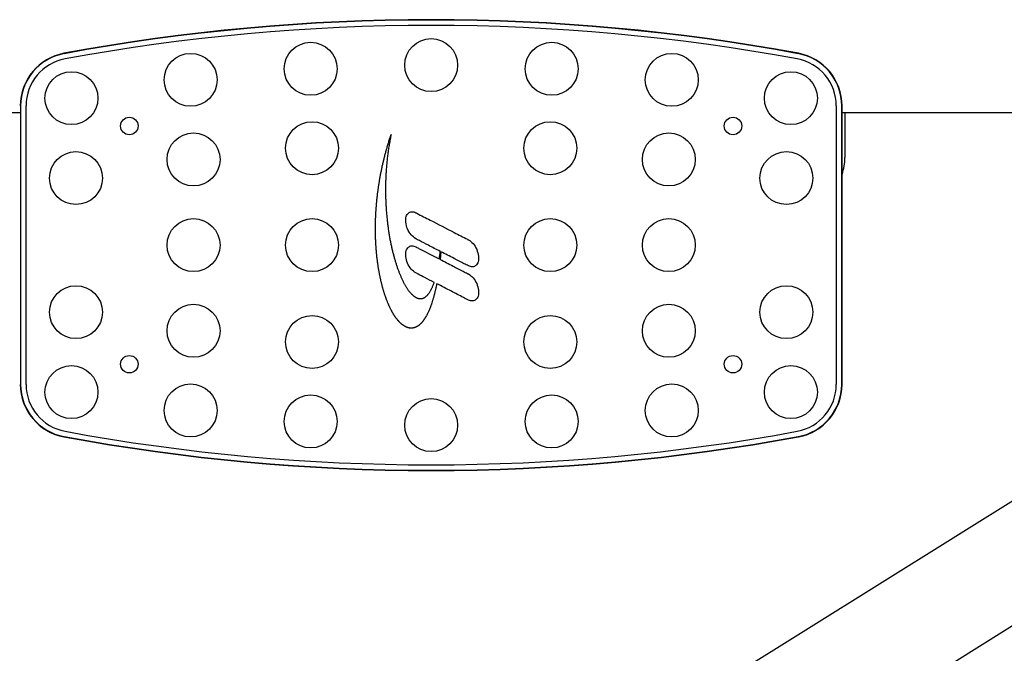
# Model space of a CAD drawing. Extents: x 1432 to 3196, y 182 to 1531.
# Drawn here: x 2021 to 2393, y 684 to 923 of the extents above; entities that cross this region are included whole.
import ezdxf

# ---------------------------------------------------------------- set-up
doc = ezdxf.new("R2010")
doc.units = 0
doc.layers.get('0').update_dxf_attribs({"linetype": 'CONTINUOUS'})
doc.layers.add('PV-BBA', color=7, linetype='CONTINUOUS')

# ---------------------------------------------------------------- blocks, each defined once
blk = doc.blocks.new('A$C867b5906')
at = {"layer": 'PV-BBA'}
for p, q in [((544.63, 1174.17), (544.63, 1181.4)), ((547.26, 1174.17), (442.01, 1174.17)), ((547.26, 1174.05), (442.01, 1174.05)), ((442.01, 1172.02), (547.26, 1172.02)), ((478.89, 1037.41), (479.11, 1037.47)), ((479.11, 1037.47), (479.33, 1037.53)), ((479.33, 1037.53), (479.56, 1037.59)), ((479.56, 1037.59), (479.78, 1037.65)), ((479.78, 1037.65), (480.01, 1037.7)), ((480.01, 1037.7), (480.24, 1037.76)), ((480.24, 1037.76), (480.46, 1037.82)), ((480.46, 1037.82), (480.69, 1037.87)), ((480.69, 1037.87), (480.93, 1037.93)), ((480.93, 1037.93), (481.16, 1037.98)), ((481.16, 1037.98), (481.39, 1038.03)), ((481.39, 1038.03), (481.63, 1038.09)), ((481.63, 1038.09), (481.86, 1038.14)), ((481.86, 1038.14), (482.1, 1038.19)), ((482.1, 1038.19), (482.34, 1038.24)), ((482.34, 1038.24), (482.58, 1038.29)), ((482.58, 1038.29), (482.82, 1038.34)), ((482.82, 1038.34), (483.06, 1038.39)), ((483.06, 1038.39), (483.3, 1038.44)), ((483.3, 1038.44), (483.55, 1038.49)), ((483.55, 1038.49), (483.79, 1038.54)), ((483.79, 1038.54), (484.04, 1038.58)), ((484.04, 1038.58), (484.29, 1038.63)), ((484.29, 1038.63), (484.54, 1038.67)), ((484.54, 1038.67), (484.79, 1038.72)), ((484.79, 1038.72), (485.04, 1038.76)), ((485.04, 1038.76), (485.29, 1038.81)), ((485.29, 1038.81), (485.54, 1038.85)), ((485.54, 1038.85), (485.8, 1038.89)), ((485.8, 1038.89), (486.05, 1038.93)), ((486.05, 1038.93), (486.31, 1038.98)), ((486.31, 1038.98), (486.57, 1039.02)), ((486.57, 1039.02), (486.83, 1039.06)), ((486.83, 1039.06), (487.09, 1039.09)), ((487.09, 1039.09), (487.35, 1039.13)), ((487.35, 1039.13), (487.61, 1039.17)), ((487.61, 1039.17), (487.87, 1039.21)), ((487.87, 1039.21), (488.14, 1039.24)), ((488.14, 1039.24), (488.4, 1039.28)), ((488.4, 1039.28), (488.67, 1039.31)), ((488.67, 1039.31), (488.94, 1039.35)), ((488.94, 1039.35), (489.2, 1039.38)), ((489.2, 1039.38), (489.47, 1039.41)), ((489.47, 1039.41), (489.74, 1039.44)), ((489.74, 1039.44), (490.02, 1039.48)), ((490.02, 1039.48), (490.29, 1039.51)), ((490.29, 1039.51), (490.56, 1039.54)), ((490.56, 1039.54), (490.84, 1039.56)), ((490.84, 1039.56), (491.11, 1039.59)), ((491.11, 1039.59), (491.39, 1039.62)), ((491.39, 1039.62), (491.67, 1039.65)), ((491.67, 1039.65), (491.94, 1039.67)), ((491.94, 1039.67), (492.22, 1039.7)), ((492.22, 1039.7), (492.5, 1039.72)), ((492.5, 1039.72), (492.79, 1039.74)), ((492.79, 1039.74), (493.07, 1039.77)), ((493.07, 1039.77), (493.35, 1039.79)), ((493.35, 1039.79), (493.64, 1039.81)), ((493.64, 1039.81), (493.92, 1039.83)), ((493.92, 1039.83), (494.21, 1039.85)), ((494.21, 1039.85), (494.49, 1039.87)), ((494.49, 1039.87), (494.78, 1039.89)), ((494.78, 1039.89), (495.07, 1039.9)), ((495.07, 1039.9), (495.36, 1039.92)), ((495.36, 1039.92), (495.65, 1039.93)), ((495.65, 1039.93), (495.94, 1039.95)), ((495.94, 1039.95), (496.24, 1039.96)), ((496.24, 1039.96), (496.53, 1039.98)), ((496.53, 1039.98), (496.82, 1039.99)), ((496.82, 1039.99), (497.12, 1040)), ((497.12, 1040), (497.42, 1040.01)), ((497.42, 1040.01), (497.71, 1040.02)), ((497.71, 1040.02), (498.01, 1040.03)), ((498.01, 1040.03), (498.31, 1040.04)), ((498.31, 1040.04), (498.61, 1040.04)), ((498.61, 1040.04), (498.91, 1040.05)), ((498.91, 1040.05), (499.21, 1040.05)), ((499.21, 1040.05), (499.51, 1040.06)), ((499.51, 1040.06), (499.81, 1040.06)), ((499.81, 1040.06), (500.12, 1040.06)), ((500.12, 1040.06), (500.42, 1040.07)), ((500.42, 1040.07), (500.73, 1040.07)), ((500.73, 1040.07), (501.03, 1040.07)), ((501.03, 1040.07), (501.34, 1040.07)), ((501.34, 1040.07), (501.65, 1040.06)), ((501.65, 1040.06), (501.96, 1040.06)), ((501.96, 1040.06), (502.27, 1040.06)), ((502.27, 1040.06), (502.58, 1040.05)), ((502.58, 1040.05), (502.89, 1040.05)), ((502.89, 1040.05), (503.2, 1040.04)), ((503.2, 1040.04), (503.51, 1040.03)), ((503.51, 1040.03), (503.82, 1040.02)), ((503.82, 1040.02), (504.14, 1040.01)), ((504.14, 1040.01), (504.45, 1040)), ((504.45, 1040), (504.77, 1039.99)), ((504.77, 1039.99), (505.08, 1039.98)), ((505.08, 1039.98), (505.4, 1039.97)), ((505.4, 1039.97), (505.71, 1039.95)), ((505.71, 1039.95), (506.03, 1039.94)), ((506.03, 1039.94), (506.35, 1039.92)), ((506.35, 1039.92), (506.67, 1039.9)), ((506.67, 1039.9), (506.99, 1039.89)), ((506.99, 1039.89), (507.31, 1039.87)), ((507.31, 1039.87), (507.63, 1039.85)), ((507.63, 1039.85), (507.95, 1039.82)), ((507.95, 1039.82), (508.28, 1039.8)), ((508.28, 1039.8), (508.6, 1039.78)), ((508.6, 1039.78), (508.92, 1039.76)), ((508.92, 1039.76), (509.25, 1039.73)), ((509.25, 1039.73), (509.57, 1039.7)), ((509.57, 1039.7), (509.9, 1039.68)), ((509.9, 1039.68), (510.23, 1039.65)), ((510.23, 1039.65), (510.55, 1039.62)), ((510.55, 1039.62), (510.88, 1039.59)), ((510.88, 1039.59), (511.21, 1039.56)), ((511.21, 1039.56), (511.54, 1039.52)), ((511.54, 1039.52), (511.87, 1039.49)), ((511.87, 1039.49), (512.2, 1039.46)), ((512.2, 1039.46), (512.53, 1039.42)), ((512.53, 1039.42), (512.86, 1039.38)), ((512.86, 1039.38), (513.19, 1039.35)), ((513.19, 1039.35), (513.52, 1039.31)), ((513.52, 1039.31), (513.86, 1039.27)), ((513.86, 1039.27), (514.19, 1039.23)), ((514.19, 1039.23), (514.52, 1039.18)), ((514.52, 1039.18), (514.86, 1039.14)), ((514.86, 1039.14), (515.19, 1039.1)), ((515.19, 1039.1), (515.53, 1039.05)), ((515.53, 1039.05), (515.87, 1039.01)), ((515.87, 1039.01), (516.2, 1038.96)), ((516.2, 1038.96), (516.54, 1038.91)), ((516.54, 1038.91), (516.88, 1038.86)), ((516.88, 1038.86), (517.21, 1038.81)), ((517.21, 1038.81), (517.55, 1038.76)), ((517.55, 1038.76), (517.89, 1038.7)), ((517.89, 1038.7), (518.23, 1038.65)), ((518.23, 1038.65), (518.57, 1038.59)), ((518.57, 1038.59), (518.91, 1038.54)), ((518.91, 1038.54), (519.25, 1038.48)), ((519.25, 1038.48), (519.6, 1038.42)), ((519.6, 1038.42), (519.94, 1038.36)), ((519.94, 1038.36), (520.28, 1038.3)), ((520.28, 1038.3), (520.62, 1038.24)), ((520.62, 1038.24), (520.97, 1038.17)), ((520.97, 1038.17), (521.31, 1038.11)), ((521.31, 1038.11), (521.65, 1038.04)), ((521.65, 1038.04), (522, 1037.97)), ((522, 1037.97), (522.34, 1037.91)), ((522.34, 1037.91), (522.69, 1037.84)), ((522.69, 1037.84), (523.03, 1037.77)), ((523.03, 1037.77), (523.38, 1037.69)), ((523.38, 1037.69), (523.73, 1037.62)), ((523.73, 1037.62), (524.07, 1037.55)), ((524.07, 1037.55), (524.42, 1037.47)), ((524.42, 1037.47), (524.77, 1037.39)), ((469.31, 1033.69), (469.45, 1033.77)), ((469.45, 1033.77), (469.6, 1033.85)), ((469.6, 1033.85), (469.75, 1033.93)), ((469.75, 1033.93), (469.9, 1034.01)), ((469.9, 1034.01), (470.05, 1034.09)), ((470.05, 1034.09), (470.21, 1034.17)), ((470.21, 1034.17), (470.36, 1034.25)), ((470.36, 1034.25), (470.52, 1034.33)), ((470.52, 1034.33), (470.68, 1034.41)), ((470.68, 1034.41), (470.84, 1034.49)), ((470.84, 1034.49), (471, 1034.57)), ((471, 1034.57), (471.17, 1034.64)), ((471.17, 1034.64), (471.33, 1034.72)), ((471.33, 1034.72), (471.5, 1034.8)), ((471.5, 1034.8), (471.67, 1034.88)), ((471.67, 1034.88), (471.84, 1034.95)), ((471.84, 1034.95), (472.01, 1035.03)), ((472.01, 1035.03), (472.18, 1035.1)), ((472.18, 1035.1), (472.35, 1035.18)), ((472.35, 1035.18), (472.53, 1035.25)), ((472.53, 1035.25), (472.71, 1035.33)), ((472.71, 1035.33), (472.88, 1035.4)), ((472.88, 1035.4), (473.06, 1035.48)), ((473.06, 1035.48), (473.25, 1035.55)), ((473.25, 1035.55), (473.43, 1035.62)), ((473.43, 1035.62), (473.61, 1035.69)), ((473.61, 1035.69), (473.8, 1035.77)), ((473.8, 1035.77), (473.99, 1035.84)), ((473.99, 1035.84), (474.17, 1035.91)), ((474.17, 1035.91), (474.36, 1035.98)), ((474.36, 1035.98), (474.56, 1036.05)), ((474.56, 1036.05), (474.75, 1036.12)), ((474.75, 1036.12), (474.94, 1036.19)), ((474.94, 1036.19), (475.14, 1036.26)), ((475.14, 1036.26), (475.34, 1036.33)), ((475.34, 1036.33), (475.53, 1036.39)), ((475.53, 1036.39), (475.73, 1036.46)), ((475.73, 1036.46), (475.93, 1036.53)), ((475.93, 1036.53), (476.14, 1036.59)), ((476.14, 1036.59), (476.34, 1036.66)), ((476.34, 1036.66), (476.55, 1036.73)), ((476.55, 1036.73), (476.75, 1036.79)), ((476.75, 1036.79), (476.96, 1036.86)), ((476.96, 1036.86), (477.17, 1036.92)), ((477.17, 1036.92), (477.38, 1036.98)), ((477.38, 1036.98), (477.59, 1037.05)), ((477.59, 1037.05), (477.81, 1037.11)), ((477.81, 1037.11), (478.02, 1037.17)), ((478.02, 1037.17), (478.24, 1037.23)), ((478.24, 1037.23), (478.45, 1037.29)), ((478.45, 1037.29), (478.67, 1037.35)), ((478.67, 1037.35), (478.89, 1037.41)), ((492.82, 1033.74), (492.48, 1033.65)), ((493.17, 1033.82), (492.82, 1033.74)), ((493.52, 1033.9), (493.17, 1033.82)), ((493.87, 1033.98), (493.52, 1033.9)), ((494.23, 1034.06), (493.87, 1033.98)), ((494.59, 1034.13), (494.23, 1034.06)), ((494.95, 1034.21), (494.59, 1034.13)), ((495.31, 1034.28), (494.95, 1034.21)), ((495.67, 1034.36), (495.31, 1034.28)), ((496.04, 1034.43), (495.67, 1034.36)), ((496.41, 1034.5), (496.04, 1034.43)), ((496.78, 1034.57), (496.41, 1034.5)), ((497.15, 1034.64), (496.78, 1034.57)), ((497.53, 1034.71), (497.15, 1034.64)), ((497.9, 1034.77), (497.53, 1034.71)), ((498.28, 1034.84), (497.9, 1034.77)), ((498.66, 1034.9), (498.28, 1034.84)), ((499.05, 1034.96), (498.66, 1034.9)), ((499.43, 1035.03), (499.05, 1034.96)), ((499.82, 1035.09), (499.43, 1035.03)), ((500.21, 1035.14), (499.82, 1035.09)), ((500.6, 1035.2), (500.21, 1035.14)), ((500.99, 1035.26), (500.6, 1035.2)), ((501.39, 1035.31), (500.99, 1035.26)), ((501.79, 1035.37), (501.39, 1035.31)), ((502.19, 1035.42), (501.79, 1035.37)), ((502.59, 1035.47), (502.19, 1035.42)), ((502.99, 1035.52), (502.59, 1035.47)), ((503.39, 1035.56), (502.99, 1035.52)), ((503.8, 1035.61), (503.39, 1035.56)), ((504.21, 1035.66), (503.8, 1035.61)), ((504.61, 1035.7), (504.21, 1035.66)), ((505.03, 1035.74), (504.61, 1035.7)), ((505.44, 1035.78), (505.03, 1035.74)), ((505.85, 1035.82), (505.44, 1035.78)), ((506.27, 1035.86), (505.85, 1035.82)), ((506.68, 1035.89), (506.27, 1035.86)), ((507.1, 1035.93), (506.68, 1035.89)), ((507.52, 1035.96), (507.1, 1035.93)), ((507.95, 1035.99), (507.52, 1035.96)), ((508.37, 1036.02), (507.95, 1035.99)), ((508.79, 1036.05), (508.37, 1036.02)), ((509.22, 1036.07), (508.79, 1036.05)), ((509.65, 1036.1), (509.22, 1036.07)), ((510.08, 1036.12), (509.65, 1036.1)), ((510.51, 1036.14), (510.08, 1036.12)), ((510.94, 1036.16), (510.51, 1036.14)), ((511.37, 1036.18), (510.94, 1036.16)), ((511.8, 1036.2), (511.37, 1036.18)), ((512.24, 1036.21), (511.8, 1036.2)), ((512.67, 1036.22), (512.24, 1036.21)), ((513.11, 1036.23), (512.67, 1036.22)), ((513.55, 1036.24), (513.11, 1036.23)), ((513.99, 1036.25), (513.55, 1036.24)), ((514.43, 1036.26), (513.99, 1036.25)), ((514.87, 1036.26), (514.43, 1036.26)), ((515.32, 1036.26), (514.87, 1036.26)), ((515.76, 1036.26), (515.32, 1036.26)), ((516.21, 1036.26), (515.76, 1036.26)), ((516.65, 1036.26), (516.21, 1036.26)), ((517.1, 1036.25), (516.65, 1036.26)), ((517.55, 1036.24), (517.1, 1036.25)), ((518, 1036.23), (517.55, 1036.24)), ((518.44, 1036.22), (518, 1036.23)), ((518.9, 1036.21), (518.44, 1036.22)), ((519.35, 1036.2), (518.9, 1036.21)), ((519.8, 1036.18), (519.35, 1036.2)), ((520.25, 1036.16), (519.8, 1036.18)), ((520.71, 1036.14), (520.25, 1036.16)), ((521.16, 1036.12), (520.71, 1036.14)), ((521.62, 1036.09), (521.16, 1036.12)), ((522.07, 1036.06), (521.62, 1036.09)), ((522.53, 1036.03), (522.07, 1036.06)), ((522.99, 1036), (522.53, 1036.03)), ((523.44, 1035.97), (522.99, 1036)), ((523.9, 1035.93), (523.44, 1035.97)), ((524.36, 1035.9), (523.9, 1035.93)), ((524.82, 1035.86), (524.36, 1035.9)), ((524.77, 1037.39), (525.12, 1037.32)), ((525.28, 1035.82), (524.82, 1035.86)), ((525.12, 1037.32), (525.46, 1037.24)), ((525.74, 1035.77), (525.28, 1035.82)), ((525.46, 1037.24), (525.81, 1037.16)), ((526.2, 1035.73), (525.74, 1035.77)), ((525.81, 1037.16), (526.16, 1037.07)), ((526.16, 1037.07), (526.51, 1036.99)), ((526.66, 1035.68), (526.2, 1035.73)), ((526.51, 1036.99), (526.86, 1036.91)), ((527.12, 1035.63), (526.66, 1035.68)), ((526.86, 1036.91), (527.21, 1036.82)), ((527.59, 1035.58), (527.12, 1035.63)), ((527.21, 1036.82), (527.56, 1036.74)), ((527.56, 1036.74), (527.91, 1036.65)), ((528.05, 1035.52), (527.59, 1035.58)), ((527.91, 1036.65), (528.26, 1036.56)), ((528.51, 1035.46), (528.05, 1035.52)), ((528.26, 1036.56), (528.61, 1036.47)), ((528.97, 1035.41), (528.51, 1035.46)), ((528.61, 1036.47), (528.97, 1036.38)), ((528.97, 1036.38), (529.32, 1036.28)), ((529.44, 1035.34), (528.97, 1035.41)), ((529.32, 1036.28), (529.67, 1036.19)), ((529.9, 1035.28), (529.44, 1035.34)), ((529.67, 1036.19), (530.02, 1036.09)), ((530.37, 1035.22), (529.9, 1035.28)), ((530.02, 1036.09), (530.37, 1036)), ((530.37, 1036), (530.73, 1035.9)), ((530.83, 1035.15), (530.37, 1035.22)), ((530.73, 1035.9), (531.08, 1035.8)), ((531.29, 1035.08), (530.83, 1035.15)), ((531.08, 1035.8), (531.43, 1035.7)), ((531.76, 1035), (531.29, 1035.08)), ((531.43, 1035.7), (531.79, 1035.59)), ((532.22, 1034.93), (531.76, 1035)), ((531.79, 1035.59), (532.14, 1035.49)), ((532.14, 1035.49), (532.5, 1035.39)), ((532.69, 1034.85), (532.22, 1034.93)), ((532.5, 1035.39), (532.85, 1035.28)), ((533.15, 1034.77), (532.69, 1034.85)), ((532.85, 1035.28), (533.21, 1035.17)), ((533.62, 1034.69), (533.15, 1034.77)), ((533.21, 1035.17), (533.56, 1035.06)), ((533.56, 1035.06), (533.92, 1034.95)), ((534.08, 1034.6), (533.62, 1034.69)), ((533.92, 1034.95), (534.27, 1034.84)), ((534.55, 1034.52), (534.08, 1034.6)), ((534.27, 1034.84), (534.63, 1034.73)), ((535.01, 1034.43), (534.55, 1034.52)), ((534.63, 1034.73), (534.98, 1034.62)), ((534.98, 1034.62), (535.34, 1034.5)), ((535.48, 1034.34), (535.01, 1034.43)), ((535.34, 1034.5), (535.69, 1034.38)), ((535.94, 1034.24), (535.48, 1034.34)), ((535.69, 1034.38), (536.05, 1034.27)), ((536.41, 1034.15), (535.94, 1034.24)), ((536.05, 1034.27), (536.41, 1034.15)), ((464.6, 1029.94), (464.67, 1030.03)), ((464.67, 1030.03), (464.75, 1030.12)), ((464.75, 1030.12), (464.82, 1030.21)), ((464.82, 1030.21), (464.9, 1030.31)), ((464.9, 1030.31), (464.98, 1030.4)), ((464.98, 1030.4), (465.06, 1030.49)), ((465.06, 1030.49), (465.14, 1030.58)), ((465.14, 1030.58), (465.23, 1030.67)), ((465.23, 1030.67), (465.32, 1030.76)), ((465.32, 1030.76), (465.41, 1030.85)), ((465.41, 1030.85), (465.5, 1030.94)), ((465.5, 1030.94), (465.59, 1031.03)), ((465.59, 1031.03), (465.68, 1031.11)), ((465.68, 1031.11), (465.78, 1031.2)), ((465.78, 1031.2), (465.88, 1031.29)), ((465.88, 1031.29), (465.98, 1031.38)), ((465.98, 1031.38), (466.08, 1031.47)), ((466.08, 1031.47), (466.18, 1031.56)), ((466.18, 1031.56), (466.29, 1031.65)), ((466.29, 1031.65), (466.39, 1031.73)), ((466.39, 1031.73), (466.5, 1031.82)), ((466.5, 1031.82), (466.61, 1031.91)), ((466.61, 1031.91), (466.72, 1032)), ((466.72, 1032), (466.84, 1032.08)), ((466.84, 1032.08), (466.95, 1032.17)), ((466.95, 1032.17), (467.07, 1032.26)), ((467.07, 1032.26), (467.19, 1032.34)), ((467.19, 1032.34), (467.31, 1032.43)), ((467.31, 1032.43), (467.43, 1032.51)), ((467.43, 1032.51), (467.55, 1032.6)), ((467.55, 1032.6), (467.68, 1032.69)), ((467.68, 1032.69), (467.8, 1032.77)), ((467.8, 1032.77), (467.93, 1032.86)), ((467.93, 1032.86), (468.06, 1032.94)), ((468.06, 1032.94), (468.19, 1033.02)), ((468.19, 1033.02), (468.33, 1033.11)), ((468.33, 1033.11), (468.46, 1033.19)), ((468.46, 1033.19), (468.6, 1033.28)), ((468.6, 1033.28), (468.74, 1033.36)), ((468.74, 1033.36), (468.88, 1033.44)), ((468.88, 1033.44), (469.02, 1033.52)), ((469.02, 1033.52), (469.16, 1033.61)), ((469.16, 1033.61), (469.31, 1033.69)), ((481.87, 1030.1), (481.63, 1029.99)), ((482.11, 1030.21), (481.87, 1030.1)), ((482.35, 1030.33), (482.11, 1030.21)), ((482.6, 1030.44), (482.35, 1030.33)), ((482.85, 1030.54), (482.6, 1030.44)), ((483.11, 1030.65), (482.85, 1030.54)), ((483.36, 1030.76), (483.11, 1030.65)), ((483.63, 1030.87), (483.36, 1030.76)), ((483.89, 1030.98), (483.63, 1030.87)), ((484.16, 1031.08), (483.89, 1030.98)), ((484.43, 1031.19), (484.16, 1031.08)), ((484.7, 1031.29), (484.43, 1031.19)), ((484.98, 1031.4), (484.7, 1031.29)), ((485.26, 1031.5), (484.98, 1031.4)), ((485.54, 1031.6), (485.26, 1031.5)), ((485.83, 1031.71), (485.54, 1031.6)), ((486.12, 1031.81), (485.83, 1031.71)), ((486.41, 1031.91), (486.12, 1031.81)), ((486.7, 1032.01), (486.41, 1031.91)), ((487, 1032.11), (486.7, 1032.01)), ((487.3, 1032.2), (487, 1032.11)), ((487.6, 1032.3), (487.3, 1032.2)), ((487.91, 1032.4), (487.6, 1032.3)), ((488.22, 1032.49), (487.91, 1032.4)), ((488.53, 1032.59), (488.22, 1032.49)), ((488.84, 1032.68), (488.53, 1032.59)), ((489.16, 1032.78), (488.84, 1032.68)), ((489.48, 1032.87), (489.16, 1032.78)), ((489.8, 1032.96), (489.48, 1032.87)), ((490.13, 1033.05), (489.8, 1032.96)), ((490.46, 1033.14), (490.13, 1033.05)), ((490.79, 1033.23), (490.46, 1033.14)), ((491.12, 1033.31), (490.79, 1033.23)), ((491.46, 1033.4), (491.12, 1033.31)), ((491.79, 1033.49), (491.46, 1033.4)), ((492.13, 1033.57), (491.79, 1033.49)), ((492.48, 1033.65), (492.13, 1033.57)), ((463.27, 1026.8), (463.28, 1026.89)), ((463.27, 1026.71), (463.27, 1026.8)), ((463.27, 1026.62), (463.27, 1026.71)), ((463.27, 1026.52), (463.27, 1026.62)), ((463.27, 1026.43), (463.27, 1026.52)), ((463.27, 1026.34), (463.27, 1026.43)), ((463.28, 1026.25), (463.27, 1026.34)), ((463.28, 1026.89), (463.29, 1026.99)), ((463.29, 1026.99), (463.3, 1027.08)), ((463.3, 1027.08), (463.31, 1027.17)), ((463.31, 1027.17), (463.32, 1027.27)), ((463.32, 1027.27), (463.34, 1027.36)), ((463.34, 1027.36), (463.36, 1027.45)), ((463.36, 1027.45), (463.38, 1027.54)), ((463.38, 1027.54), (463.4, 1027.64)), ((463.4, 1027.64), (463.43, 1027.73)), ((463.43, 1027.73), (463.45, 1027.82)), ((463.45, 1027.82), (463.48, 1027.92)), ((463.48, 1027.92), (463.51, 1028.01)), ((463.51, 1028.01), (463.54, 1028.1)), ((463.54, 1028.1), (463.58, 1028.19)), ((463.58, 1028.19), (463.62, 1028.29)), ((463.62, 1028.29), (463.65, 1028.38)), ((463.65, 1028.38), (463.69, 1028.47)), ((463.69, 1028.47), (463.74, 1028.56)), ((463.74, 1028.56), (463.78, 1028.66)), ((463.78, 1028.66), (463.83, 1028.75)), ((463.83, 1028.75), (463.87, 1028.84)), ((463.87, 1028.84), (463.92, 1028.93)), ((463.92, 1028.93), (463.98, 1029.03)), ((463.98, 1029.03), (464.03, 1029.12)), ((464.03, 1029.12), (464.09, 1029.21)), ((464.09, 1029.21), (464.14, 1029.3)), ((464.14, 1029.3), (464.2, 1029.39)), ((464.2, 1029.39), (464.26, 1029.48)), ((464.26, 1029.48), (464.33, 1029.58)), ((464.33, 1029.58), (464.39, 1029.67)), ((464.39, 1029.67), (464.46, 1029.76)), ((464.46, 1029.76), (464.53, 1029.85)), ((464.53, 1029.85), (464.6, 1029.94)), ((476.04, 1026.34), (475.92, 1026.22)), ((476.16, 1026.46), (476.04, 1026.34)), ((476.29, 1026.58), (476.16, 1026.46)), ((476.42, 1026.7), (476.29, 1026.58)), ((476.55, 1026.82), (476.42, 1026.7)), ((476.69, 1026.95), (476.55, 1026.82)), ((476.83, 1027.07), (476.69, 1026.95)), ((476.98, 1027.19), (476.83, 1027.07)), ((477.13, 1027.31), (476.98, 1027.19)), ((477.29, 1027.43), (477.13, 1027.31)), ((477.44, 1027.55), (477.29, 1027.43)), ((477.61, 1027.67), (477.44, 1027.55)), ((477.77, 1027.79), (477.61, 1027.67)), ((477.94, 1027.91), (477.77, 1027.79)), ((478.12, 1028.03), (477.94, 1027.91)), ((478.29, 1028.14), (478.12, 1028.03)), ((478.47, 1028.26), (478.29, 1028.14)), ((478.66, 1028.38), (478.47, 1028.26)), ((478.85, 1028.5), (478.66, 1028.38)), ((479.04, 1028.62), (478.85, 1028.5)), ((479.24, 1028.73), (479.04, 1028.62)), ((479.44, 1028.85), (479.24, 1028.73)), ((479.64, 1028.97), (479.44, 1028.85)), ((479.85, 1029.08), (479.64, 1028.97)), ((480.06, 1029.2), (479.85, 1029.08)), ((480.27, 1029.31), (480.06, 1029.2)), ((480.49, 1029.43), (480.27, 1029.31)), ((480.71, 1029.54), (480.49, 1029.43)), ((480.93, 1029.65), (480.71, 1029.54)), ((481.16, 1029.77), (480.93, 1029.65)), ((481.39, 1029.88), (481.16, 1029.77)), ((481.63, 1029.99), (481.39, 1029.88)), ((463.29, 1026.15), (463.28, 1026.25)), ((463.3, 1026.06), (463.29, 1026.15)), ((463.31, 1025.97), (463.3, 1026.06)), ((463.32, 1025.88), (463.31, 1025.97)), ((463.34, 1025.78), (463.32, 1025.88)), ((463.36, 1025.69), (463.34, 1025.78)), ((463.38, 1025.6), (463.36, 1025.69)), ((463.4, 1025.51), (463.38, 1025.6)), ((463.43, 1025.42), (463.4, 1025.51)), ((463.45, 1025.32), (463.43, 1025.42)), ((463.48, 1025.23), (463.45, 1025.32)), ((463.51, 1025.14), (463.48, 1025.23)), ((463.55, 1025.05), (463.51, 1025.14)), ((463.58, 1024.96), (463.55, 1025.05)), ((463.62, 1024.87), (463.58, 1024.96)), ((463.66, 1024.78), (463.62, 1024.87)), ((463.7, 1024.68), (463.66, 1024.78)), ((463.75, 1024.59), (463.7, 1024.68)), ((463.8, 1024.5), (463.75, 1024.59)), ((463.84, 1024.41), (463.8, 1024.5)), ((463.9, 1024.32), (463.84, 1024.41)), ((463.95, 1024.23), (463.9, 1024.32)), ((464, 1024.14), (463.95, 1024.23)), ((464.06, 1024.05), (464, 1024.14)), ((464.12, 1023.96), (464.06, 1024.05)), ((464.18, 1023.87), (464.12, 1023.96)), ((464.25, 1023.78), (464.18, 1023.87)), ((464.32, 1023.69), (464.25, 1023.78)), ((464.39, 1023.6), (464.32, 1023.69)), ((464.46, 1023.51), (464.39, 1023.6)), ((464.53, 1023.43), (464.46, 1023.51)), ((464.61, 1023.34), (464.53, 1023.43)), ((464.68, 1023.25), (464.61, 1023.34)), ((464.76, 1023.16), (464.68, 1023.25)), ((464.85, 1023.07), (464.76, 1023.16)), ((464.93, 1022.98), (464.85, 1023.07)), ((465.02, 1022.9), (464.93, 1022.98)), ((465.11, 1022.81), (465.02, 1022.9)), ((465.2, 1022.72), (465.11, 1022.81)), ((465.29, 1022.63), (465.2, 1022.72)), ((465.39, 1022.55), (465.29, 1022.63)), ((474.41, 1023.43), (474.4, 1023.31)), ((474.4, 1023.31), (474.4, 1023.19)), ((474.4, 1023.19), (474.4, 1023.07)), ((474.4, 1023.07), (474.4, 1022.95)), ((474.4, 1022.95), (474.41, 1022.83)), ((474.43, 1023.55), (474.41, 1023.43)), ((474.41, 1022.83), (474.42, 1022.71)), ((474.42, 1022.71), (474.44, 1022.6)), ((474.45, 1023.67), (474.43, 1023.55)), ((474.44, 1022.6), (474.46, 1022.48)), ((474.48, 1023.79), (474.45, 1023.67)), ((474.5, 1023.91), (474.48, 1023.79)), ((474.54, 1024.03), (474.5, 1023.91)), ((474.58, 1024.15), (474.54, 1024.03)), ((474.62, 1024.27), (474.58, 1024.15)), ((474.67, 1024.39), (474.62, 1024.27)), ((474.72, 1024.51), (474.67, 1024.39)), ((474.78, 1024.64), (474.72, 1024.51)), ((474.84, 1024.76), (474.78, 1024.64)), ((474.91, 1024.88), (474.84, 1024.76)), ((474.98, 1025), (474.91, 1024.88)), ((475.05, 1025.12), (474.98, 1025)), ((475.13, 1025.24), (475.05, 1025.12)), ((475.22, 1025.37), (475.13, 1025.24)), ((475.3, 1025.49), (475.22, 1025.37)), ((475.4, 1025.61), (475.3, 1025.49)), ((475.49, 1025.73), (475.4, 1025.61)), ((475.59, 1025.85), (475.49, 1025.73)), ((475.7, 1025.97), (475.59, 1025.85)), ((475.81, 1026.1), (475.7, 1025.97)), ((475.92, 1026.22), (475.81, 1026.1)), ((465.49, 1022.46), (465.39, 1022.55)), ((465.59, 1022.38), (465.49, 1022.46)), ((465.69, 1022.29), (465.59, 1022.38)), ((465.8, 1022.2), (465.69, 1022.29)), ((465.91, 1022.12), (465.8, 1022.2)), ((466.02, 1022.03), (465.91, 1022.12)), ((466.13, 1021.95), (466.02, 1022.03)), ((466.25, 1021.86), (466.13, 1021.95)), ((466.37, 1021.78), (466.25, 1021.86)), ((466.49, 1021.69), (466.37, 1021.78)), ((466.61, 1021.61), (466.49, 1021.69)), ((466.73, 1021.53), (466.61, 1021.61)), ((466.86, 1021.44), (466.73, 1021.53)), ((466.99, 1021.36), (466.86, 1021.44)), ((467.12, 1021.28), (466.99, 1021.36)), ((467.26, 1021.19), (467.12, 1021.28)), ((467.39, 1021.11), (467.26, 1021.19)), ((467.53, 1021.03), (467.39, 1021.11)), ((467.67, 1020.95), (467.53, 1021.03)), ((467.82, 1020.87), (467.67, 1020.95)), ((467.97, 1020.79), (467.82, 1020.87)), ((468.11, 1020.71), (467.97, 1020.79)), ((468.27, 1020.63), (468.11, 1020.71)), ((468.42, 1020.55), (468.27, 1020.63)), ((468.58, 1020.47), (468.42, 1020.55)), ((468.74, 1020.39), (468.58, 1020.47)), ((468.9, 1020.31), (468.74, 1020.39)), ((469.06, 1020.23), (468.9, 1020.31)), ((469.23, 1020.15), (469.06, 1020.23)), ((469.4, 1020.07), (469.23, 1020.15)), ((469.57, 1020), (469.4, 1020.07)), ((469.74, 1019.92), (469.57, 1020)), ((469.92, 1019.84), (469.74, 1019.92)), ((470.1, 1019.77), (469.92, 1019.84)), ((470.28, 1019.69), (470.1, 1019.77)), ((470.46, 1019.61), (470.28, 1019.69)), ((470.65, 1019.54), (470.46, 1019.61)), ((470.84, 1019.46), (470.65, 1019.54)), ((471.03, 1019.39), (470.84, 1019.46)), ((471.23, 1019.32), (471.03, 1019.39)), ((471.42, 1019.24), (471.23, 1019.32)), ((471.62, 1019.17), (471.42, 1019.24)), ((471.82, 1019.1), (471.62, 1019.17)), ((472.03, 1019.02), (471.82, 1019.1)), ((472.24, 1018.95), (472.03, 1019.02)), ((472.45, 1018.88), (472.24, 1018.95)), ((472.66, 1018.81), (472.45, 1018.88)), ((474.46, 1022.48), (474.49, 1022.36)), ((474.49, 1022.36), (474.52, 1022.24)), ((474.52, 1022.24), (474.56, 1022.13)), ((474.56, 1022.13), (474.6, 1022.01)), ((474.6, 1022.01), (474.65, 1021.9)), ((474.65, 1021.9), (474.71, 1021.78)), ((474.71, 1021.78), (474.76, 1021.67)), ((474.76, 1021.67), (474.83, 1021.55)), ((474.83, 1021.55), (474.9, 1021.44)), ((474.9, 1021.44), (474.97, 1021.32)), ((474.97, 1021.32), (475.05, 1021.21)), ((475.05, 1021.21), (475.13, 1021.1)), ((475.13, 1021.1), (475.22, 1020.99)), ((475.22, 1020.99), (475.32, 1020.87)), ((475.32, 1020.87), (475.42, 1020.76)), ((475.42, 1020.76), (475.52, 1020.65)), ((475.52, 1020.65), (475.63, 1020.54)), ((475.63, 1020.54), (475.75, 1020.43)), ((475.75, 1020.43), (475.87, 1020.33)), ((475.87, 1020.33), (476, 1020.22)), ((476, 1020.22), (476.13, 1020.11)), ((476.13, 1020.11), (476.26, 1020)), ((476.26, 1020), (476.41, 1019.9)), ((476.41, 1019.9), (476.56, 1019.79)), ((476.56, 1019.79), (476.71, 1019.69)), ((476.71, 1019.69), (476.87, 1019.58)), ((476.87, 1019.58), (477.04, 1019.48)), ((477.04, 1019.48), (477.21, 1019.38)), ((477.21, 1019.38), (477.38, 1019.28)), ((477.38, 1019.28), (477.57, 1019.17)), ((477.57, 1019.17), (477.75, 1019.07)), ((477.75, 1019.07), (477.95, 1018.97)), ((477.95, 1018.97), (478.15, 1018.88)), ((478.15, 1018.88), (478.35, 1018.78)), ((472.87, 1018.74), (472.66, 1018.81)), ((473.09, 1018.67), (472.87, 1018.74)), ((473.31, 1018.6), (473.09, 1018.67)), ((473.53, 1018.53), (473.31, 1018.6)), ((473.76, 1018.46), (473.53, 1018.53)), ((473.99, 1018.39), (473.76, 1018.46)), ((474.22, 1018.33), (473.99, 1018.39)), ((474.45, 1018.26), (474.22, 1018.33)), ((474.69, 1018.19), (474.45, 1018.26)), ((474.93, 1018.13), (474.69, 1018.19)), ((475.17, 1018.06), (474.93, 1018.13)), ((475.41, 1017.99), (475.17, 1018.06)), ((475.66, 1017.93), (475.41, 1017.99)), ((475.91, 1017.86), (475.66, 1017.93)), ((476.16, 1017.8), (475.91, 1017.86)), ((476.42, 1017.74), (476.16, 1017.8)), ((476.67, 1017.67), (476.42, 1017.74)), ((476.94, 1017.61), (476.67, 1017.67)), ((477.2, 1017.55), (476.94, 1017.61)), ((477.46, 1017.49), (477.2, 1017.55)), ((477.73, 1017.43), (477.46, 1017.49)), ((478, 1017.37), (477.73, 1017.43)), ((478.28, 1017.31), (478, 1017.37)), ((478.55, 1017.25), (478.28, 1017.31)), ((478.35, 1018.78), (478.56, 1018.68)), ((478.83, 1017.19), (478.55, 1017.25)), ((478.56, 1018.68), (478.78, 1018.58)), ((478.78, 1018.58), (479, 1018.49)), ((479.12, 1017.13), (478.83, 1017.19)), ((479, 1018.49), (479.23, 1018.39)), ((479.4, 1017.07), (479.12, 1017.13)), ((479.23, 1018.39), (479.46, 1018.3)), ((479.69, 1017.02), (479.4, 1017.07)), ((479.46, 1018.3), (479.77, 1018.18)), ((479.98, 1016.96), (479.69, 1017.02)), ((479.77, 1018.18), (480.08, 1018.07)), ((480.06, 1016.95), (479.98, 1016.96)), ((480.08, 1018.07), (480.41, 1017.95)), ((480.41, 1017.95), (480.55, 1017.9)), ((489.27, 1015.63), (489.23, 1015.63)), ((489.64, 1015.59), (489.27, 1015.63)), ((489.39, 1015.95), (489.53, 1015.92)), ((489.53, 1015.92), (489.88, 1015.88)), ((490.02, 1015.55), (489.64, 1015.59)), ((489.88, 1015.88), (490.23, 1015.83)), ((490.4, 1015.52), (490.02, 1015.55)), ((490.23, 1015.83), (490.6, 1015.78)), ((490.78, 1015.48), (490.4, 1015.52)), ((490.6, 1015.78), (490.96, 1015.73)), ((491.17, 1015.45), (490.78, 1015.48)), ((490.96, 1015.73), (491.33, 1015.68)), ((491.55, 1015.41), (491.17, 1015.45)), ((491.33, 1015.68), (491.71, 1015.64)), ((491.95, 1015.38), (491.55, 1015.41)), ((491.71, 1015.64), (492.09, 1015.59)), ((492.14, 1015.36), (491.95, 1015.38)), ((492.09, 1015.59), (492.25, 1015.58)), ((309.01, 942.1), (465.87, 691.06)), ((275.09, 920.9), (432.72, 668.64)), ((547.26, 866.02), (442.01, 866.02)), ((442.01, 863.98), (547.26, 863.98)), ((442.01, 863.86), (547.26, 863.86)), ((544.63, 862.78), (527.67, 862.78)), ((544.63, 862.78), (527.73, 862.79)), ((544.63, 763.88), (544.63, 863.86))]:
    blk.add_line(p, q, dxfattribs=at)
for centre, radius in [((439.11, 1154.87), 10), ((550.15, 1154.87), 10), ((469.3, 1153.16), 10), ((519.96, 1153.16), 10), ((449.63, 1133.02), 3.3), ((539.63, 1133.02), 3.3), ((432.19, 1109.87), 10), ((557.07, 1109.87), 10), ((462.26, 1108.77), 10), ((494.63, 1108.77), 10), ((527, 1108.77), 10), ((428.02, 1064.53), 10), ((458.03, 1064.02), 10), ((494.63, 1064.02), 10), ((531.23, 1064.02), 10), ((561.24, 1064.53), 10), ((426.63, 1019.02), 10), ((562.63, 1019.02), 10), ((428.02, 973.51), 10), ((458.03, 974.02), 10), ((494.63, 974.02), 10), ((531.23, 974.02), 10), ((561.24, 973.51), 10), ((432.19, 928.16), 10), ((462.26, 929.27), 10), ((494.63, 929.27), 10), ((527, 929.27), 10), ((557.07, 928.16), 10), ((449.63, 905.02), 3.3), ((539.63, 905.02), 3.3), ((439.11, 883.16), 10), ((469.3, 884.87), 10), ((519.96, 884.87), 10), ((550.15, 883.16), 10)]:
    blk.add_circle(centre, radius, dxfattribs=at)
for centre, radius, start, end in [((442.01, 1154.02), 20.16, 90, 169.5243), ((442.01, 1154.02), 20.03, 90, 169.5243), ((442.01, 1154.02), 18, 90, 169.5243), ((547.26, 1154.02), 20.16, 10.4757, 90), ((547.26, 1154.02), 20.03, 10.4757, 90), ((547.26, 1154.02), 18, 10.4757, 90), ((1172.13, 1019.02), 762.66, 169.52432, 190.47568), ((1172.13, 1019.02), 762.53, 169.52432, 190.47568), ((1172.13, 1019.02), 760.5, 169.52432, 190.47568), ((-182.87, 1019.02), 760.5, 349.52432, 10.47568), ((-182.87, 1019.02), 762.53, 349.52432, 10.47568), ((-182.87, 1019.02), 762.66, 349.52432, 10.47568), ((442.01, 884.02), 20.16, 190.4757, 270), ((442.01, 884.02), 20.03, 190.4757, 270), ((442.01, 884.02), 18, 190.4757, 270), ((547.26, 884.02), 18, 270, 349.5243), ((547.26, 884.02), 20.03, 270, 349.5243), ((547.26, 884.02), 20.16, 270, 349.5243), ((527.67, 881.83), 19.05, 250.6502, 270), ((527.73, 881.84), 19.05, 250.6667, 269.9947)]:
    blk.add_arc(centre, radius, start, end, dxfattribs=at)
for points, knots in [([(484.12, 1024.84), (484.58, 1025.45), (485.55, 1026.77), (487.79, 1028.03), (490.19, 1028.71), (492.36, 1028.62), (493.91, 1027.79), (494.55, 1026.28), (494.18, 1025.33), (493.98, 1024.81)], [0, 0, 0, 0, 0.22578, 0.488272, 0.750386, 0.969352, 1.123108, 1.254292, 1.417509, 1.417509, 1.417509, 1.417509]), ([(497.02, 1024.84), (497.47, 1025.45), (498.45, 1026.77), (500.69, 1028.03), (503.09, 1028.71), (505.26, 1028.62), (506.81, 1027.79), (507.45, 1026.28), (507.08, 1025.33), (506.88, 1024.81)], [0, 0, 0, 0, 0.22578, 0.488272, 0.750386, 0.969352, 1.123108, 1.254292, 1.417509, 1.417509, 1.417509, 1.417509]), ([(480.55, 1017.9), (481.15, 1019.07), (482.18, 1021.06), (483.37, 1023.37), (483.96, 1024.52), (484.12, 1024.84)], [0, 0, 0, 0, 0.3916902, 0.6726141, 0.7801674, 0.7801674, 0.7801674, 0.7801674]), ([(493.74, 1024.4), (493.53, 1024), (492.79, 1022.56), (491.34, 1019.74), (490.1, 1017.33), (489.39, 1015.95)], [0, 0, 0, 0, 0.1370605, 0.4855353, 0.9512046, 0.9512046, 0.9512046, 0.9512046]), ([(492.25, 1015.58), (493.02, 1017.08), (494.38, 1019.72), (495.97, 1022.8), (496.79, 1024.39), (497.02, 1024.84)], [0, 0, 0, 0, 0.506824, 0.890209, 1.042032, 1.042032, 1.042032, 1.042032]), ([(493.98, 1024.81), (493.95, 1024.76), (493.91, 1024.67), (493.83, 1024.54), (493.77, 1024.45), (493.74, 1024.4)], [0, 0, 0, 0, 0.01530235, 0.03094011, 0.04689804, 0.04689804, 0.04689804, 0.04689804]), ([(506.64, 1024.4), (505.79, 1022.75), (503.37, 1018.05), (500.1, 1011.69), (497.67, 1006.99), (496.83, 1005.34)], [0, 0, 0, 0, 0.55585, 1.588143, 2.143993, 2.143993, 2.143993, 2.143993]), ([(506.88, 1024.81), (506.85, 1024.76), (506.8, 1024.67), (506.72, 1024.54), (506.67, 1024.45), (506.64, 1024.4)], [0, 0, 0, 0, 0.01530235, 0.03094011, 0.04689804, 0.04689804, 0.04689804, 0.04689804]), ([(473.89, 1004.97), (474.21, 1005.59), (475.31, 1007.73), (477.37, 1011.72), (479.1, 1015.09), (480.06, 1016.95)], [0, 0, 0, 0, 0.210654, 0.720708, 1.347187, 1.347187, 1.347187, 1.347187]), ([(489.23, 1015.63), (488.39, 1014), (486.89, 1011.09), (485.12, 1007.66), (484.19, 1005.86), (483.93, 1005.34)], [0, 0, 0, 0, 0.550362, 0.982667, 1.157705, 1.157705, 1.157705, 1.157705]), ([(486.79, 1004.97), (487.06, 1005.49), (487.99, 1007.3), (489.77, 1010.76), (491.29, 1013.7), (492.14, 1015.36)], [0, 0, 0, 0, 0.175158, 0.610068, 1.16879, 1.16879, 1.16879, 1.16879]), ([(483.75, 1004.94), (483.31, 1004.32), (482.35, 1003), (480.12, 1001.73), (477.72, 1001.03), (475.54, 1001.11), (473.98, 1001.95), (473.33, 1003.47), (473.69, 1004.43), (473.89, 1004.97)], [0, 0, 0, 0, 0.22372, 0.485922, 0.749386, 0.969246, 1.123717, 1.25631, 1.421773, 1.421773, 1.421773, 1.421773]), ([(483.93, 1005.34), (483.91, 1005.3), (483.87, 1005.21), (483.81, 1005.07), (483.77, 1004.98), (483.75, 1004.94)], [0, 0, 0, 0, 0.01433423, 0.02908928, 0.04431993, 0.04431993, 0.04431993, 0.04431993]), ([(496.64, 1004.94), (496.21, 1004.32), (495.25, 1003), (493.02, 1001.73), (490.62, 1001.03), (488.44, 1001.11), (486.87, 1001.95), (486.23, 1003.47), (486.59, 1004.43), (486.79, 1004.97)], [0, 0, 0, 0, 0.22372, 0.485922, 0.749386, 0.969246, 1.123717, 1.25631, 1.421773, 1.421773, 1.421773, 1.421773]), ([(496.83, 1005.34), (496.81, 1005.3), (496.77, 1005.21), (496.71, 1005.07), (496.67, 1004.98), (496.64, 1004.94)], [0, 0, 0, 0, 0.01433423, 0.02908928, 0.04431993, 0.04431993, 0.04431993, 0.04431993])]:
    blk.add_open_spline(points, degree=3, knots=knots, dxfattribs=at)

msp = doc.modelspace()

# ---------------------------------------------------------------- block references
at = {"rotation": 90}
msp.add_blockref('A$C867b5906', (3195.8, 343.65), dxfattribs=at)

doc.saveas('drawing.dxf')
